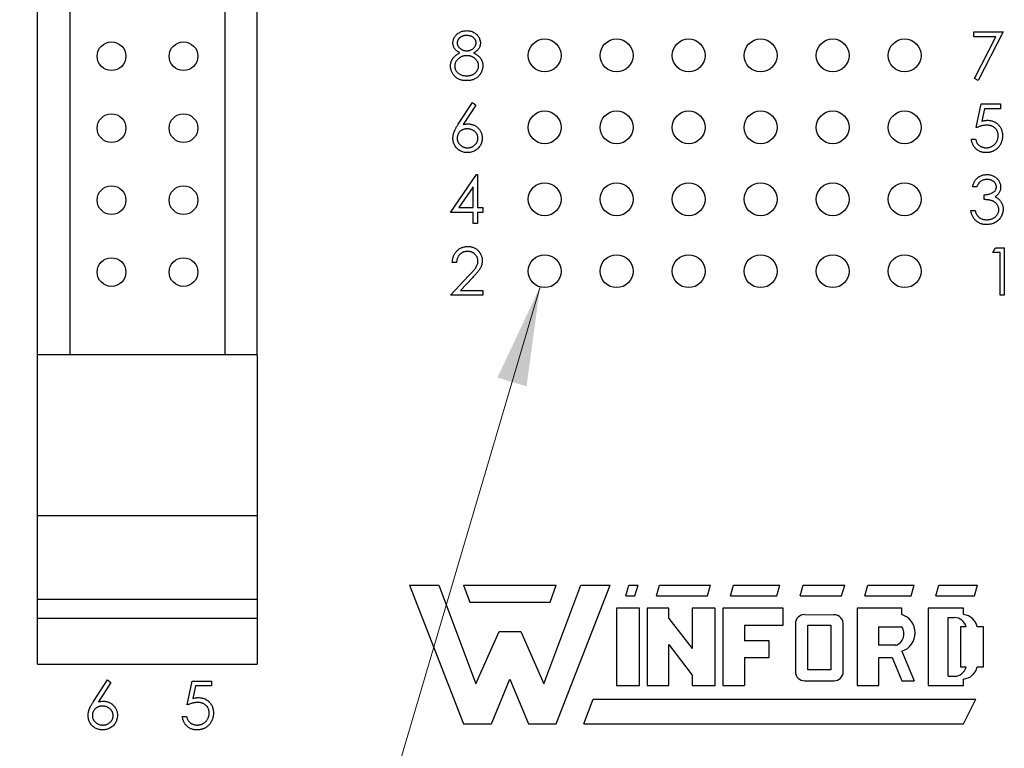
# Model space of a CAD drawing. Units: inches. Extents: x 0.1 to 14.1, y 0.1 to 9.1.
# Drawn here: x 7.4 to 8.5, y 4.5 to 5.3 of the extents above; entities that cross this region are included whole.
import ezdxf

# ---------------------------------------------------------------- set-up
doc = ezdxf.new("R2010")
doc.units = ezdxf.units.IN
doc.header["$LTSCALE"] = 0.833333
doc.header["$MEASUREMENT"] = 0
doc.styles.add('SLDTEXTSTYLE0', font='TXT', dxfattribs={"width": 0.75})
doc.dimstyles.new('SLDDIMSTYLE3', dxfattribs={"dimtxt": 0.104167, "dimasz": 0.108333, "dimexe": 0, "dimexo": 0.0625, "dimgap": 0.026042, "dimtad": 0, "dimtih": 1, "dimtoh": 1, "dimrnd": 1e-09, "dimzin": 12, "dimdsep": 46, "dimtxsty": 'SLDTEXTSTYLE0', "dimsah": 1, "dimcen": 0, "dimadec": 0, "dimazin": 3, "dimtfac": 1, "dimtofl": 0, "dimtmove": 0, "dimatfit": 3, "dimfxl": 0, "dimfrac": 2, "dimtolj": 1, "dimtzin": 12, "dimarcsym": 0})

# ---------------------------------------------------------------- blocks, each defined once
blk = doc.blocks.new('_D_6')
at = {"color": 7, "linetype": 'Continuous', "lineweight": 18}
for p, q in [((8.0045, 4.9734), (7.5897, 3.5674)), ((7.5897, 3.5674), (7.3814, 3.5674))]:
    blk.add_line(p, q, dxfattribs=at)
blk.add_solid([(8.0045, 4.9734), (7.9579, 4.8742), (7.9898, 4.8648)], dxfattribs=at)
at = {"color": 7, "linetype": 'Continuous', "lineweight": 18, "char_height": 0.10417, "attachment_point": 1, "style": 'SLDTEXTSTYLE0'}
for s, insert in [('%%c', (6.5809, 3.6179)), ('.04', (6.738, 3.6195)), ('INSIDE', (6.9695, 3.6195))]:
    blk.add_mtext(s, dxfattribs=dict(at, insert=insert))

msp = doc.modelspace()

# ---------------------------------------------------------------- linework, layer by layer
at = {"color": 7, "linetype": 'Continuous', "lineweight": 25}
for p, q in [((7.4551, 4.8991), (7.4551, 6.97)), ((7.4906, 4.8991), (7.4906, 6.97)), ((7.6599, 5.8558), (7.6599, 4.8991)), ((7.6953, 4.8991), (7.6953, 5.8558)), ((8.4789, 5.2472), (8.4789, 5.2526)), ((8.4789, 5.2526), (8.511, 5.2526)), ((8.5031, 5.2472), (8.4789, 5.2472)), ((8.4796, 5.2014), (8.5031, 5.2472)), ((8.511, 5.2526), (8.4836, 5.1992)), ((8.4836, 5.1992), (8.4796, 5.2014)), ((7.9151, 5.1514), (7.9306, 5.1752)), ((7.9342, 5.1724), (7.9205, 5.1513)), ((7.9306, 5.1752), (7.9342, 5.1724)), ((8.4816, 5.1478), (8.487, 5.1738)), ((8.487, 5.1738), (8.5083, 5.1738)), ((8.5083, 5.1738), (8.5083, 5.1685)), ((8.4906, 5.1685), (8.4878, 5.1548)), ((8.5083, 5.1685), (8.4906, 5.1685)), ((8.4763, 5.1351), (8.4809, 5.1351)), ((7.9066, 5.055), (7.935, 5.0964)), ((7.935, 5.0964), (7.936, 5.0964)), ((7.936, 5.0964), (7.936, 5.0604)), ((7.9313, 5.083), (7.9158, 5.0604)), ((7.9313, 5.0604), (7.9313, 5.083)), ((8.4823, 5.0831), (8.4776, 5.0831)), ((8.4903, 5.0691), (8.4903, 5.0744)), ((7.9313, 5.055), (7.9066, 5.055)), ((7.9158, 5.0604), (7.9313, 5.0604)), ((7.9313, 5.043), (7.9313, 5.055)), ((7.936, 5.0604), (7.942, 5.0604)), ((7.942, 5.055), (7.936, 5.055)), ((7.936, 5.055), (7.936, 5.043)), ((7.942, 5.0604), (7.942, 5.055)), ((8.4756, 5.057), (8.4803, 5.057)), ((7.936, 5.043), (7.9313, 5.043)), ((8.4996, 5.011), (8.5027, 5.0164)), ((8.5076, 5.011), (8.4996, 5.011)), ((8.5027, 5.0164), (8.5123, 5.0164)), ((8.5076, 4.9643), (8.5076, 5.011)), ((8.5123, 5.0164), (8.5123, 4.9643)), ((7.9133, 5.0003), (7.9086, 5.0003)), ((7.9066, 4.9643), (7.9268, 4.9858)), ((7.9308, 4.9835), (7.9177, 4.9696)), ((7.9177, 4.9696), (7.942, 4.9696)), ((7.942, 4.9696), (7.942, 4.9643)), ((7.942, 4.9643), (7.9066, 4.9643)), ((8.5123, 4.9643), (8.5076, 4.9643)), ((7.6953, 4.8991), (7.4551, 4.8991)), ((7.4551, 4.7229), (7.4551, 4.8991)), ((7.6953, 4.8991), (7.6953, 4.7229)), ((7.6953, 4.7229), (7.4551, 4.7229)), ((7.4551, 4.6314), (7.4551, 4.7229)), ((7.6953, 4.7229), (7.6953, 4.6314)), ((7.8619, 4.6471), (7.921, 4.4952)), ((7.8619, 4.6471), (7.894, 4.6471)), ((7.894, 4.6471), (7.9345, 4.5391)), ((7.921, 4.6471), (8.0223, 4.6471)), ((7.921, 4.6471), (7.9278, 4.6285)), ((8.0088, 4.5391), (8.0493, 4.6471)), ((8.0155, 4.6285), (8.0223, 4.6471)), ((8.0223, 4.4952), (8.0813, 4.6471)), ((8.0493, 4.6471), (8.0813, 4.6471)), ((8.0982, 4.6353), (8.1016, 4.6471)), ((8.1016, 4.6471), (8.1117, 4.6471)), ((8.1083, 4.6353), (8.1117, 4.6471)), ((8.1319, 4.6353), (8.1353, 4.6471)), ((8.1353, 4.6471), (8.191, 4.6471)), ((8.1876, 4.6353), (8.191, 4.6471)), ((8.2129, 4.6353), (8.2163, 4.6471)), ((8.2163, 4.6471), (8.2669, 4.6471)), ((8.2636, 4.6353), (8.2669, 4.6471)), ((8.2889, 4.6353), (8.2923, 4.6471)), ((8.2923, 4.6471), (8.3378, 4.6471)), ((8.3344, 4.6353), (8.3378, 4.6471)), ((8.3598, 4.6353), (8.3631, 4.6471)), ((8.3631, 4.6471), (8.4138, 4.6471)), ((8.4104, 4.6353), (8.4138, 4.6471)), ((8.4374, 4.6353), (8.4408, 4.6471)), ((8.4408, 4.6471), (8.4829, 4.6471)), ((8.4796, 4.6353), (8.4829, 4.6471)), ((7.6953, 4.6314), (7.4551, 4.6314)), ((7.4551, 4.6107), (7.4551, 4.6314)), ((7.6953, 4.6314), (7.6953, 4.6107)), ((8.0982, 4.6353), (8.1083, 4.6353)), ((8.1319, 4.6353), (8.1876, 4.6353)), ((8.2129, 4.6353), (8.2636, 4.6353)), ((8.2889, 4.6353), (8.3344, 4.6353)), ((8.3598, 4.6353), (8.4104, 4.6353)), ((8.4374, 4.6353), (8.4796, 4.6353)), ((7.9278, 4.6285), (8.0155, 4.6285)), ((8.0881, 4.6218), (8.0881, 4.5374)), ((8.1134, 4.6218), (8.0881, 4.6218)), ((8.1134, 4.5374), (8.1134, 4.6218)), ((8.1218, 4.6218), (8.1218, 4.5374)), ((8.1454, 4.6218), (8.1218, 4.6218)), ((8.1454, 4.6106), (8.1454, 4.6218)), ((8.1961, 4.6218), (8.1708, 4.6218)), ((8.1708, 4.6218), (8.1708, 4.5777)), ((8.1961, 4.5374), (8.1961, 4.6218)), ((8.2045, 4.6218), (8.2045, 4.5374)), ((8.2703, 4.6218), (8.2045, 4.6218)), ((8.2703, 4.6032), (8.2703, 4.6218)), ((8.3513, 4.6218), (8.3513, 4.5374)), ((8.4003, 4.6218), (8.3513, 4.6218)), ((8.4003, 4.615), (8.4003, 4.6218)), ((8.4678, 4.6218), (8.4289, 4.6218)), ((8.4289, 4.6218), (8.4289, 4.5374)), ((8.4678, 4.6149), (8.4678, 4.6218)), ((7.6953, 4.6107), (7.4551, 4.6107)), ((7.4551, 4.5607), (7.4551, 4.6107)), ((7.6953, 4.6107), (7.6953, 4.5607)), ((8.1454, 4.6106), (8.1708, 4.5777)), ((8.2939, 4.615), (8.3258, 4.6147)), ((8.4509, 4.6116), (8.4576, 4.6116)), ((8.4509, 4.5475), (8.4509, 4.6116)), ((8.2281, 4.6032), (8.2703, 4.6032)), ((8.2281, 4.6032), (8.2281, 4.5863)), ((8.2838, 4.6049), (8.2838, 4.5526)), ((8.2973, 4.6032), (8.3226, 4.6032)), ((8.2973, 4.5543), (8.2973, 4.6032)), ((8.3226, 4.6032), (8.3226, 4.5543)), ((8.3361, 4.5526), (8.3361, 4.6032)), ((8.3749, 4.5813), (8.3749, 4.6015)), ((8.3749, 4.6015), (8.4003, 4.6015)), ((8.4707, 4.6015), (8.4644, 4.6015)), ((8.4644, 4.6015), (8.4644, 4.5576)), ((8.4897, 4.6015), (8.4825, 4.6015)), ((8.4897, 4.5576), (8.4897, 4.6015)), ((7.9345, 4.5391), (7.9598, 4.5965)), ((7.9598, 4.5965), (7.9834, 4.5965)), ((7.9834, 4.5965), (8.0088, 4.5391)), ((8.1454, 4.582), (8.1708, 4.5486)), ((8.1454, 4.5374), (8.1454, 4.582)), ((8.2551, 4.5863), (8.2281, 4.5863)), ((8.2551, 4.5678), (8.2551, 4.5863)), ((8.3935, 4.5813), (8.3749, 4.5813)), ((8.2281, 4.5678), (8.2281, 4.5374)), ((8.2281, 4.5678), (8.2551, 4.5678)), ((8.3749, 4.5374), (8.3749, 4.5678)), ((8.3749, 4.5678), (8.3898, 4.5678)), ((8.3898, 4.5678), (8.4003, 4.5425)), ((8.4004, 4.5749), (8.4138, 4.5425)), ((7.4551, 4.5607), (7.6953, 4.5607)), ((8.4644, 4.5576), (8.4707, 4.5576)), ((8.4826, 4.5576), (8.4897, 4.5576)), ((8.1708, 4.5486), (8.1708, 4.5374)), ((8.3226, 4.5543), (8.2973, 4.5543)), ((8.4509, 4.5475), (8.4576, 4.5475)), ((8.4678, 4.5374), (8.4678, 4.5444)), ((7.5161, 4.5197), (7.5316, 4.5434)), ((7.5352, 4.5406), (7.5215, 4.5196)), ((7.5316, 4.5434), (7.5352, 4.5406)), ((7.6186, 4.5161), (7.624, 4.5421)), ((7.624, 4.5421), (7.6453, 4.5421)), ((7.6276, 4.5368), (7.6248, 4.5231)), ((7.6453, 4.5368), (7.6276, 4.5368)), ((7.6453, 4.5421), (7.6453, 4.5368)), ((7.9514, 4.4952), (7.9716, 4.5441)), ((7.9716, 4.5441), (7.9919, 4.4952)), ((8.0881, 4.5374), (8.1134, 4.5374)), ((8.1218, 4.5374), (8.1454, 4.5374)), ((8.1708, 4.5374), (8.1961, 4.5374)), ((8.2045, 4.5374), (8.2281, 4.5374)), ((8.2939, 4.5425), (8.326, 4.5425)), ((8.3513, 4.5374), (8.3749, 4.5374)), ((8.4003, 4.5425), (8.4138, 4.5425)), ((8.4289, 4.5374), (8.4678, 4.5374)), ((8.0526, 4.4952), (8.0628, 4.5222)), ((8.0628, 4.5222), (8.4813, 4.5222)), ((8.4678, 4.4952), (8.4813, 4.5222)), ((7.6133, 4.5034), (7.6179, 4.5034)), ((7.921, 4.4952), (7.9514, 4.4952)), ((7.9919, 4.4952), (8.0223, 4.4952)), ((8.0526, 4.4952), (8.4678, 4.4952))]:
    msp.add_line(p, q, dxfattribs=at)
for centre, radius in [((8.0096, 5.2268), 0.018), ((8.0883, 5.2268), 0.018), ((8.1671, 5.2268), 0.018), ((8.2458, 5.2268), 0.018), ((8.3246, 5.2268), 0.018), ((8.4033, 5.2268), 0.018), ((7.5359, 5.2259), 0.0157), ((7.6146, 5.2259), 0.0157), ((7.5359, 5.1472), 0.0157), ((7.6146, 5.1472), 0.0157), ((8.0096, 5.1481), 0.018), ((8.0883, 5.1481), 0.018), ((8.1671, 5.1481), 0.018), ((8.2458, 5.1481), 0.018), ((8.3246, 5.1481), 0.018), ((8.4033, 5.1481), 0.018), ((7.5359, 5.0684), 0.0157), ((7.6146, 5.0684), 0.0157), ((8.0096, 5.0694), 0.018), ((8.0883, 5.0694), 0.018), ((8.1671, 5.0694), 0.018), ((8.2458, 5.0694), 0.018), ((8.3246, 5.0694), 0.018), ((8.4033, 5.0694), 0.018), ((8.0096, 4.9907), 0.018), ((8.0883, 4.9907), 0.018), ((8.1671, 4.9907), 0.018), ((8.2458, 4.9907), 0.018), ((8.3246, 4.9907), 0.018), ((8.4033, 4.9907), 0.018), ((7.5359, 4.9897), 0.0157), ((7.6146, 4.9897), 0.0157)]:
    msp.add_circle(centre, radius, dxfattribs=at)
for centre, radius, start, end in [((8.2939, 4.6049), 0.0101, 90, 180), ((8.3261, 4.6046), 0.0101, 352.1342, 91.5935), ((8.3937, 4.5949), 0.0211, 288.3288, 72.039), ((8.4576, 4.5981), 0.0135, 14.4775, 90), ((8.4661, 4.5983), 0.0167, 11.0624, 84.2024), ((8.3891, 4.594), 0.0135, 289.2042, 33.9259), ((8.4576, 4.561), 0.0135, 270, 345.5225), ((8.4662, 4.561), 0.0167, 275.2133, 348.3443), ((8.2939, 4.5526), 0.0101, 180, 270), ((8.326, 4.5526), 0.0101, 270, 0)]:
    msp.add_arc(centre, radius, start, end, dxfattribs=at)
for points, knots in [([(7.9093, 5.2406), (7.9093, 5.2411), (7.9093, 5.2422), (7.9097, 5.2439), (7.9104, 5.2455), (7.9112, 5.2471), (7.9123, 5.2486), (7.9136, 5.25), (7.9151, 5.2511), (7.9168, 5.2521), (7.9186, 5.2529), (7.9205, 5.2535), (7.9225, 5.2539), (7.9238, 5.2539), (7.9245, 5.2539)], [0, 0, 0, 0, 0.074058, 0.14887, 0.226668, 0.307735, 0.391157, 0.473929, 0.557928, 0.644989, 0.733364, 0.821092, 0.909287, 1, 1, 1, 1]), ([(7.9243, 5.2486), (7.9239, 5.2486), (7.9232, 5.2486), (7.9221, 5.2485), (7.9211, 5.2483), (7.9202, 5.248), (7.9193, 5.2477), (7.9184, 5.2472), (7.9176, 5.2468), (7.9169, 5.2462), (7.9162, 5.2456), (7.9156, 5.2449), (7.9151, 5.2443), (7.9146, 5.2436), (7.9143, 5.2428), (7.9141, 5.2421), (7.9139, 5.2413), (7.9139, 5.2408), (7.9139, 5.2405)], [0, 0, 0, 0, 0.075243, 0.147209, 0.216447, 0.284025, 0.350655, 0.415031, 0.47963, 0.544652, 0.608044, 0.667828, 0.725114, 0.780992, 0.835527, 0.889438, 0.944072, 1, 1, 1, 1]), ([(7.9346, 5.2406), (7.9346, 5.2408), (7.9346, 5.2413), (7.9345, 5.2421), (7.9343, 5.2428), (7.934, 5.2435), (7.9336, 5.2441), (7.9331, 5.2448), (7.9326, 5.2454), (7.932, 5.2461), (7.9313, 5.2467), (7.9305, 5.2472), (7.9296, 5.2476), (7.9287, 5.248), (7.9277, 5.2482), (7.9266, 5.2484), (7.9255, 5.2486), (7.9247, 5.2486), (7.9243, 5.2486)], [0, 0, 0, 0, 0.0509024, 0.101034, 0.1510838, 0.203062, 0.2562484, 0.3108467, 0.3687691, 0.430015, 0.4925196, 0.5560487, 0.6219957, 0.6901924, 0.7613849, 0.8363562, 0.915487, 1, 1, 1, 1]), ([(7.9245, 5.2539), (7.9252, 5.2539), (7.9265, 5.2539), (7.9284, 5.2535), (7.9302, 5.2529), (7.932, 5.2521), (7.9336, 5.2511), (7.9351, 5.2499), (7.9363, 5.2486), (7.9374, 5.2471), (7.9382, 5.2455), (7.9388, 5.2438), (7.9392, 5.2421), (7.9393, 5.241), (7.9393, 5.2404)], [0, 0, 0, 0, 0.08941, 0.176306, 0.262626, 0.349446, 0.435498, 0.518928, 0.601355, 0.684256, 0.765807, 0.844877, 0.92228, 1, 1, 1, 1]), ([(7.9169, 5.2295), (7.9163, 5.2298), (7.9151, 5.2305), (7.9135, 5.2317), (7.9122, 5.2329), (7.9111, 5.2343), (7.9103, 5.2358), (7.9097, 5.2373), (7.9093, 5.2389), (7.9093, 5.24), (7.9093, 5.2406)], [0, 0, 0, 0, 0.14586, 0.282426, 0.41085, 0.535029, 0.654701, 0.770133, 0.884556, 1, 1, 1, 1]), ([(7.9139, 5.2405), (7.9139, 5.2402), (7.914, 5.2397), (7.9141, 5.2389), (7.9143, 5.2381), (7.9147, 5.2374), (7.9152, 5.2366), (7.9157, 5.2359), (7.9163, 5.2352), (7.9171, 5.2345), (7.9179, 5.2339), (7.9187, 5.2334), (7.9196, 5.2329), (7.9205, 5.2325), (7.9214, 5.2322), (7.9224, 5.232), (7.9234, 5.2319), (7.9241, 5.2319), (7.9244, 5.2319)], [0, 0, 0, 0, 0.054564, 0.107826, 0.161924, 0.21751, 0.274498, 0.334815, 0.397555, 0.464755, 0.532901, 0.600097, 0.665354, 0.731084, 0.796883, 0.863292, 0.930831, 1, 1, 1, 1]), ([(7.9244, 5.2319), (7.9249, 5.2319), (7.9258, 5.2319), (7.9271, 5.2322), (7.9283, 5.2325), (7.9295, 5.2331), (7.9307, 5.2337), (7.9317, 5.2345), (7.9326, 5.2354), (7.9333, 5.2364), (7.9339, 5.2374), (7.9343, 5.2385), (7.9346, 5.2395), (7.9346, 5.2402), (7.9346, 5.2406)], [0, 0, 0, 0, 0.08969, 0.178494, 0.266838, 0.356558, 0.445334, 0.530806, 0.614076, 0.697707, 0.779142, 0.855354, 0.928557, 1, 1, 1, 1]), ([(7.9393, 5.2404), (7.9393, 5.2398), (7.9392, 5.2387), (7.9389, 5.2371), (7.9383, 5.2356), (7.9375, 5.2342), (7.9364, 5.2329), (7.9351, 5.2316), (7.9336, 5.2305), (7.9325, 5.2298), (7.9319, 5.2295)], [0, 0, 0, 0, 0.121904, 0.239413, 0.35541, 0.472091, 0.592859, 0.718703, 0.854892, 1, 1, 1, 1]), ([(7.9066, 5.2152), (7.9066, 5.2156), (7.9066, 5.2163), (7.9067, 5.2174), (7.9069, 5.2184), (7.9072, 5.2195), (7.9075, 5.2204), (7.9079, 5.2214), (7.9084, 5.2223), (7.909, 5.2232), (7.9097, 5.2241), (7.9104, 5.225), (7.9112, 5.2258), (7.9122, 5.2266), (7.9132, 5.2274), (7.9143, 5.2281), (7.9156, 5.2288), (7.9164, 5.2293), (7.9169, 5.2295)], [0, 0, 0, 0, 0.058854, 0.116315, 0.172675, 0.22878, 0.28458, 0.340257, 0.39663, 0.453507, 0.512318, 0.572648, 0.636022, 0.702363, 0.771483, 0.844184, 0.92007, 1, 1, 1, 1]), ([(7.9246, 5.2265), (7.9241, 5.2265), (7.9232, 5.2265), (7.9219, 5.2263), (7.9206, 5.2261), (7.9194, 5.2257), (7.9182, 5.2252), (7.9171, 5.2246), (7.916, 5.2239), (7.9151, 5.2231), (7.9142, 5.2223), (7.9134, 5.2213), (7.9127, 5.2204), (7.9122, 5.2194), (7.9118, 5.2184), (7.9115, 5.2173), (7.9113, 5.2162), (7.9113, 5.2155), (7.9113, 5.2151)], [0, 0, 0, 0, 0.071269, 0.139812, 0.206497, 0.271535, 0.336082, 0.400528, 0.464984, 0.53005, 0.594423, 0.655583, 0.714849, 0.772115, 0.828999, 0.885122, 0.942079, 1, 1, 1, 1]), ([(7.9373, 5.2156), (7.9373, 5.2159), (7.9373, 5.2166), (7.9371, 5.2177), (7.9368, 5.2187), (7.9364, 5.2197), (7.9358, 5.2206), (7.9352, 5.2215), (7.9344, 5.2224), (7.9336, 5.2232), (7.9326, 5.224), (7.9316, 5.2247), (7.9306, 5.2253), (7.9294, 5.2257), (7.9283, 5.2261), (7.9271, 5.2264), (7.9258, 5.2265), (7.925, 5.2265), (7.9246, 5.2265)], [0, 0, 0, 0, 0.057339, 0.113063, 0.169181, 0.225775, 0.283826, 0.343454, 0.405907, 0.471392, 0.538003, 0.603064, 0.667602, 0.732225, 0.797005, 0.863048, 0.930357, 1, 1, 1, 1]), ([(7.9319, 5.2295), (7.9323, 5.2293), (7.9332, 5.2289), (7.9343, 5.2282), (7.9354, 5.2274), (7.9364, 5.2267), (7.9374, 5.2259), (7.9382, 5.2251), (7.9389, 5.2243), (7.9396, 5.2235), (7.9401, 5.2226), (7.9406, 5.2217), (7.941, 5.2208), (7.9414, 5.2198), (7.9417, 5.2188), (7.9418, 5.2178), (7.9419, 5.2167), (7.942, 5.216), (7.942, 5.2157)], [0, 0, 0, 0, 0.079525, 0.1551, 0.22722, 0.295911, 0.362056, 0.42552, 0.485813, 0.544495, 0.60146, 0.657841, 0.713974, 0.769468, 0.82613, 0.882885, 0.940701, 1, 1, 1, 1]), ([(7.9242, 5.1992), (7.9235, 5.1992), (7.9221, 5.1992), (7.9202, 5.1994), (7.9183, 5.1998), (7.9166, 5.2004), (7.915, 5.2011), (7.9136, 5.202), (7.9122, 5.203), (7.911, 5.2042), (7.91, 5.2054), (7.9091, 5.2067), (7.9083, 5.2081), (7.9077, 5.2094), (7.9072, 5.2109), (7.9068, 5.2123), (7.9066, 5.2138), (7.9066, 5.2147), (7.9066, 5.2152)], [0, 0, 0, 0, 0.078556, 0.152863, 0.22356, 0.290375, 0.355403, 0.418291, 0.480389, 0.543073, 0.604924, 0.664398, 0.721943, 0.778375, 0.83383, 0.888861, 0.944089, 1, 1, 1, 1]), ([(7.9113, 5.2151), (7.9113, 5.2146), (7.9113, 5.2137), (7.9116, 5.2123), (7.9121, 5.211), (7.9129, 5.2097), (7.9137, 5.2085), (7.9148, 5.2075), (7.9161, 5.2066), (7.9175, 5.2058), (7.919, 5.2052), (7.9206, 5.2048), (7.9224, 5.2046), (7.9236, 5.2045), (7.9243, 5.2045)], [0, 0, 0, 0, 0.074898, 0.148596, 0.224471, 0.302323, 0.381919, 0.461149, 0.542417, 0.626716, 0.714597, 0.804903, 0.900127, 1, 1, 1, 1]), ([(7.9243, 5.2045), (7.9247, 5.2045), (7.9257, 5.2045), (7.9271, 5.2047), (7.9284, 5.205), (7.9296, 5.2053), (7.9308, 5.2058), (7.9318, 5.2064), (7.9329, 5.207), (7.9338, 5.2078), (7.9346, 5.2087), (7.9353, 5.2095), (7.9359, 5.2105), (7.9364, 5.2114), (7.9368, 5.2124), (7.9371, 5.2134), (7.9373, 5.2145), (7.9373, 5.2152), (7.9373, 5.2156)], [0, 0, 0, 0, 0.076559, 0.149161, 0.218827, 0.285567, 0.350313, 0.414125, 0.477179, 0.540368, 0.602202, 0.662034, 0.719934, 0.775907, 0.831115, 0.886667, 0.942552, 1, 1, 1, 1]), ([(7.942, 5.2157), (7.942, 5.2152), (7.9419, 5.2142), (7.9417, 5.2127), (7.9414, 5.2113), (7.941, 5.2099), (7.9404, 5.2086), (7.9398, 5.2073), (7.939, 5.206), (7.9383, 5.2053), (7.938, 5.2049)], [0, 0, 0, 0, 0.128158, 0.253673, 0.377325, 0.499385, 0.622918, 0.745839, 0.871395, 1, 1, 1, 1]), ([(7.938, 5.2049), (7.9376, 5.2044), (7.9368, 5.2035), (7.9354, 5.2023), (7.9338, 5.2014), (7.9322, 5.2006), (7.9303, 5.1999), (7.9284, 5.1995), (7.9263, 5.1992), (7.9249, 5.1992), (7.9242, 5.1992)], [0, 0, 0, 0, 0.119283, 0.237093, 0.354796, 0.474576, 0.59746, 0.724926, 0.858883, 1, 1, 1, 1]), ([(7.9093, 5.1363), (7.9093, 5.1368), (7.9093, 5.1379), (7.9096, 5.1396), (7.91, 5.1413), (7.9104, 5.1427), (7.9109, 5.1439), (7.9113, 5.1448), (7.9118, 5.1458), (7.9123, 5.1469), (7.9129, 5.1479), (7.9136, 5.1491), (7.9143, 5.1502), (7.9148, 5.151), (7.9151, 5.1514)], [0, 0, 0, 0, 0.097818, 0.199726, 0.305276, 0.415811, 0.474472, 0.537274, 0.603657, 0.674299, 0.749834, 0.828598, 0.912378, 1, 1, 1, 1]), ([(7.9205, 5.1513), (7.9214, 5.1515), (7.9232, 5.1517), (7.925, 5.1518), (7.9259, 5.1518)], [0, 0, 0, 0, 0.512659, 1, 1, 1, 1]), ([(7.9259, 5.1518), (7.9264, 5.1518), (7.9274, 5.1518), (7.929, 5.1516), (7.9304, 5.1512), (7.9318, 5.1507), (7.9332, 5.1501), (7.9345, 5.1493), (7.9357, 5.1484), (7.9368, 5.1474), (7.9379, 5.1462), (7.9388, 5.145), (7.9396, 5.1437), (7.9402, 5.1424), (7.9407, 5.141), (7.941, 5.1395), (7.9413, 5.138), (7.9413, 5.1369), (7.9413, 5.1364)], [0, 0, 0, 0, 0.065231, 0.128405, 0.190067, 0.250943, 0.311546, 0.372863, 0.435024, 0.499072, 0.563091, 0.62551, 0.68668, 0.747283, 0.808563, 0.870742, 0.934341, 1, 1, 1, 1]), ([(8.4931, 5.1505), (8.4927, 5.1505), (8.4918, 5.1504), (8.4906, 5.1503), (8.4892, 5.1501), (8.4878, 5.1498), (8.4864, 5.1494), (8.4848, 5.149), (8.4832, 5.1484), (8.4822, 5.148), (8.4816, 5.1478)], [0, 0, 0, 0, 0.102203, 0.211023, 0.3251, 0.446502, 0.573788, 0.708901, 0.850358, 1, 1, 1, 1]), ([(8.4878, 5.1548), (8.4883, 5.155), (8.4894, 5.1553), (8.491, 5.1556), (8.4925, 5.1558), (8.4935, 5.1558), (8.4939, 5.1558)], [0, 0, 0, 0, 0.275068, 0.532901, 0.773973, 1, 1, 1, 1]), ([(8.5056, 5.139), (8.5056, 5.1394), (8.5056, 5.1402), (8.5055, 5.1414), (8.5052, 5.1425), (8.5048, 5.1436), (8.5043, 5.1446), (8.5037, 5.1456), (8.503, 5.1465), (8.5022, 5.1473), (8.5014, 5.1481), (8.5004, 5.1487), (8.4993, 5.1492), (8.4982, 5.1497), (8.497, 5.15), (8.4958, 5.1503), (8.4945, 5.1504), (8.4936, 5.1505), (8.4931, 5.1505)], [0, 0, 0, 0, 0.065351, 0.127916, 0.18836, 0.247216, 0.30563, 0.36377, 0.422661, 0.482687, 0.5433, 0.604118, 0.664965, 0.727413, 0.791468, 0.858055, 0.927037, 1, 1, 1, 1]), ([(8.4939, 5.1558), (8.4945, 5.1558), (8.4957, 5.1558), (8.4973, 5.1555), (8.4989, 5.1552), (8.5004, 5.1546), (8.5019, 5.154), (8.5032, 5.1531), (8.5045, 5.1522), (8.5057, 5.151), (8.5068, 5.1498), (8.5077, 5.1485), (8.5085, 5.1471), (8.5092, 5.1456), (8.5097, 5.144), (8.5101, 5.1423), (8.5103, 5.1406), (8.5103, 5.1394), (8.5103, 5.1388)], [0, 0, 0, 0, 0.065808, 0.129394, 0.190894, 0.251281, 0.310815, 0.370371, 0.430768, 0.492881, 0.555104, 0.616067, 0.677256, 0.73826, 0.800762, 0.864778, 0.931045, 1, 1, 1, 1]), ([(7.9249, 5.1465), (7.9245, 5.1465), (7.9237, 5.1464), (7.9226, 5.1463), (7.9215, 5.1461), (7.9205, 5.1457), (7.9195, 5.1453), (7.9186, 5.1448), (7.9177, 5.1442), (7.917, 5.1435), (7.9162, 5.1427), (7.9156, 5.1419), (7.9151, 5.141), (7.9147, 5.1401), (7.9143, 5.1392), (7.9141, 5.1382), (7.914, 5.1371), (7.9139, 5.1365), (7.9139, 5.1361)], [0, 0, 0, 0, 0.070599, 0.137901, 0.203196, 0.26679, 0.329106, 0.390654, 0.452653, 0.515748, 0.577926, 0.63893, 0.698351, 0.757296, 0.816394, 0.876267, 0.936817, 1, 1, 1, 1]), ([(7.9366, 5.1361), (7.9366, 5.1365), (7.9366, 5.1372), (7.9364, 5.1382), (7.9362, 5.1392), (7.9358, 5.1401), (7.9353, 5.141), (7.9347, 5.1419), (7.934, 5.1427), (7.9332, 5.1435), (7.9323, 5.1442), (7.9314, 5.1448), (7.9304, 5.1453), (7.9294, 5.1457), (7.9283, 5.1461), (7.9272, 5.1463), (7.9261, 5.1464), (7.9253, 5.1465), (7.9249, 5.1465)], [0, 0, 0, 0, 0.0611379, 0.1199938, 0.1782253, 0.2362564, 0.2949294, 0.3547157, 0.4167297, 0.4806644, 0.5458318, 0.6097581, 0.6729712, 0.7360169, 0.7998394, 0.8647754, 0.9310876, 1, 1, 1, 1]), ([(8.5103, 5.1388), (8.5103, 5.1384), (8.5103, 5.1375), (8.5102, 5.1363), (8.51, 5.135), (8.5097, 5.1338), (8.5094, 5.1327), (8.509, 5.1315), (8.5085, 5.1304), (8.508, 5.1293), (8.5073, 5.1283), (8.5067, 5.1273), (8.5059, 5.1264), (8.5052, 5.1255), (8.5043, 5.1247), (8.5034, 5.124), (8.5025, 5.1233), (8.5015, 5.1227), (8.5005, 5.1222), (8.4994, 5.1217), (8.4983, 5.1213), (8.4972, 5.121), (8.496, 5.1207), (8.4947, 5.1206), (8.4935, 5.1204), (8.4926, 5.1204), (8.4922, 5.1204)], [0, 0, 0, 0, 0.044014, 0.087434, 0.130118, 0.172554, 0.214555, 0.256298, 0.298438, 0.340849, 0.382715, 0.423924, 0.464246, 0.504074, 0.543862, 0.583567, 0.623094, 0.663229, 0.703551, 0.743938, 0.784541, 0.82575, 0.867757, 0.910745, 0.954914, 1, 1, 1, 1]), ([(8.4924, 5.1258), (8.4929, 5.1258), (8.4938, 5.1258), (8.495, 5.126), (8.4963, 5.1263), (8.4975, 5.1267), (8.4986, 5.1272), (8.4997, 5.1279), (8.5008, 5.1287), (8.5018, 5.1295), (8.5027, 5.1305), (8.5035, 5.1315), (8.5041, 5.1326), (8.5047, 5.1338), (8.5051, 5.135), (8.5054, 5.1363), (8.5056, 5.1376), (8.5056, 5.1385), (8.5056, 5.139)], [0, 0, 0, 0, 0.064207, 0.126425, 0.18768, 0.248216, 0.308305, 0.369661, 0.431699, 0.495947, 0.559758, 0.622295, 0.683911, 0.745092, 0.80674, 0.869087, 0.93329, 1, 1, 1, 1]), ([(7.925, 5.1204), (7.9243, 5.1205), (7.9229, 5.1205), (7.9209, 5.1209), (7.9189, 5.1215), (7.9171, 5.1224), (7.9153, 5.1236), (7.9138, 5.1249), (7.9124, 5.1265), (7.9113, 5.1283), (7.9104, 5.1302), (7.9097, 5.1321), (7.9093, 5.1342), (7.9093, 5.1356), (7.9093, 5.1363)], [0, 0, 0, 0, 0.084335, 0.167052, 0.249566, 0.33274, 0.415915, 0.497828, 0.580373, 0.6646, 0.749467, 0.83251, 0.915639, 1, 1, 1, 1]), ([(7.9139, 5.1361), (7.9139, 5.1357), (7.914, 5.1351), (7.9141, 5.134), (7.9144, 5.1331), (7.9148, 5.1321), (7.9152, 5.1312), (7.9158, 5.1304), (7.9165, 5.1295), (7.9172, 5.1288), (7.9181, 5.1281), (7.919, 5.1275), (7.9199, 5.1269), (7.9209, 5.1265), (7.9219, 5.1262), (7.923, 5.1259), (7.9241, 5.1258), (7.9249, 5.1258), (7.9253, 5.1258)], [0, 0, 0, 0, 0.0618417, 0.1212624, 0.1807459, 0.2392309, 0.2983076, 0.3581828, 0.4203592, 0.4847924, 0.5499385, 0.6137183, 0.6766807, 0.7391542, 0.8021997, 0.8667402, 0.9320497, 1, 1, 1, 1]), ([(7.9413, 5.1364), (7.9413, 5.1357), (7.9412, 5.1342), (7.9408, 5.1321), (7.9402, 5.1301), (7.9393, 5.1283), (7.9381, 5.1266), (7.9367, 5.125), (7.9351, 5.1237), (7.9333, 5.1225), (7.9314, 5.1216), (7.9293, 5.1209), (7.9272, 5.1205), (7.9258, 5.1205), (7.925, 5.1204)], [0, 0, 0, 0, 0.085948, 0.169125, 0.250399, 0.33229, 0.413364, 0.494172, 0.576022, 0.660757, 0.745783, 0.830044, 0.914028, 1, 1, 1, 1]), ([(7.9253, 5.1258), (7.9257, 5.1258), (7.9264, 5.1258), (7.9275, 5.1259), (7.9286, 5.1262), (7.9296, 5.1265), (7.9306, 5.1269), (7.9316, 5.1275), (7.9325, 5.1281), (7.9333, 5.1288), (7.9341, 5.1295), (7.9348, 5.1304), (7.9353, 5.1312), (7.9358, 5.1321), (7.9362, 5.1331), (7.9364, 5.134), (7.9366, 5.1351), (7.9366, 5.1357), (7.9366, 5.1361)], [0, 0, 0, 0, 0.067962, 0.133283, 0.197835, 0.260892, 0.323377, 0.38635, 0.449638, 0.514795, 0.57924, 0.641814, 0.701359, 0.760727, 0.819222, 0.878716, 0.938147, 1, 1, 1, 1]), ([(8.4922, 5.1204), (8.4916, 5.1204), (8.4906, 5.1205), (8.4891, 5.1207), (8.4877, 5.121), (8.4863, 5.1214), (8.485, 5.122), (8.4838, 5.1227), (8.4826, 5.1235), (8.4814, 5.1245), (8.4804, 5.1256), (8.4795, 5.1267), (8.4787, 5.1279), (8.478, 5.1292), (8.4774, 5.1306), (8.4769, 5.132), (8.4765, 5.1335), (8.4764, 5.1346), (8.4763, 5.1351)], [0, 0, 0, 0, 0.065421, 0.128708, 0.190236, 0.250724, 0.310637, 0.370766, 0.431615, 0.493523, 0.555883, 0.617342, 0.678668, 0.740711, 0.802985, 0.866803, 0.932347, 1, 1, 1, 1]), ([(8.4809, 5.1351), (8.4811, 5.1346), (8.4813, 5.1337), (8.4818, 5.1323), (8.4824, 5.1311), (8.4831, 5.1301), (8.4839, 5.1291), (8.4849, 5.1283), (8.4859, 5.1276), (8.4871, 5.1269), (8.4884, 5.1264), (8.4897, 5.1261), (8.4911, 5.1258), (8.492, 5.1258), (8.4924, 5.1258)], [0, 0, 0, 0, 0.094687, 0.181994, 0.264377, 0.34218, 0.418618, 0.496509, 0.577369, 0.661511, 0.746733, 0.831258, 0.915206, 1, 1, 1, 1]), ([(8.4776, 5.0831), (8.4777, 5.0836), (8.478, 5.0846), (8.4785, 5.0861), (8.4791, 5.0875), (8.4797, 5.0888), (8.4805, 5.09), (8.4813, 5.0911), (8.4822, 5.0921), (8.4832, 5.093), (8.4843, 5.0938), (8.4854, 5.0945), (8.4866, 5.0951), (8.4878, 5.0956), (8.4891, 5.096), (8.4904, 5.0962), (8.4917, 5.0964), (8.4926, 5.0964), (8.4931, 5.0964)], [0, 0, 0, 0, 0.072625, 0.141977, 0.208985, 0.273957, 0.336889, 0.398745, 0.460116, 0.520825, 0.580994, 0.640152, 0.698622, 0.757271, 0.816427, 0.876254, 0.937165, 1, 1, 1, 1]), ([(8.4931, 5.0964), (8.4938, 5.0964), (8.4951, 5.0964), (8.4971, 5.096), (8.499, 5.0954), (8.5008, 5.0946), (8.5025, 5.0936), (8.504, 5.0924), (8.5053, 5.0911), (8.5064, 5.0896), (8.5072, 5.088), (8.5079, 5.0863), (8.5082, 5.0846), (8.5083, 5.0835), (8.5083, 5.0829)], [0, 0, 0, 0, 0.090254, 0.17854, 0.266093, 0.354631, 0.441886, 0.525747, 0.608114, 0.690197, 0.770821, 0.848326, 0.924012, 1, 1, 1, 1]), ([(8.4932, 5.0911), (8.4926, 5.0911), (8.4914, 5.091), (8.4897, 5.0907), (8.4882, 5.0901), (8.487, 5.0894), (8.4861, 5.0888), (8.4855, 5.0882), (8.4849, 5.0876), (8.4843, 5.0868), (8.4838, 5.086), (8.4832, 5.0851), (8.4827, 5.0841), (8.4824, 5.0834), (8.4823, 5.0831)], [0, 0, 0, 0, 0.122712, 0.239685, 0.351816, 0.463766, 0.520818, 0.579448, 0.640604, 0.705298, 0.773634, 0.844669, 0.920057, 1, 1, 1, 1]), ([(8.4903, 5.0744), (8.4909, 5.0744), (8.4922, 5.0744), (8.494, 5.0747), (8.4958, 5.0751), (8.4974, 5.0756), (8.4989, 5.0762), (8.5002, 5.077), (8.5013, 5.0778), (8.5022, 5.0787), (8.5028, 5.0797), (8.5033, 5.0807), (8.5036, 5.0818), (8.5036, 5.0826), (8.5036, 5.0829)], [0, 0, 0, 0, 0.1101656, 0.2157873, 0.3180274, 0.417574, 0.5116505, 0.5961621, 0.6729345, 0.7436696, 0.810677, 0.874059, 0.9366963, 1, 1, 1, 1]), ([(8.5036, 5.0829), (8.5036, 5.0832), (8.5036, 5.0837), (8.5035, 5.0845), (8.5032, 5.0853), (8.5029, 5.086), (8.5025, 5.0867), (8.502, 5.0874), (8.5014, 5.0881), (8.5007, 5.0887), (8.4999, 5.0893), (8.4991, 5.0897), (8.4982, 5.0902), (8.4973, 5.0905), (8.4963, 5.0908), (8.4953, 5.091), (8.4943, 5.0911), (8.4935, 5.0911), (8.4932, 5.0911)], [0, 0, 0, 0, 0.055275, 0.109966, 0.163247, 0.218076, 0.273301, 0.330909, 0.390995, 0.454176, 0.518862, 0.583311, 0.648517, 0.715031, 0.782502, 0.852323, 0.924928, 1, 1, 1, 1]), ([(8.5083, 5.0829), (8.5083, 5.0824), (8.5083, 5.0813), (8.508, 5.0797), (8.5075, 5.0782), (8.5068, 5.0768), (8.506, 5.0755), (8.5049, 5.0743), (8.5037, 5.0732), (8.5027, 5.0725), (8.5022, 5.0722)], [0, 0, 0, 0, 0.128068, 0.250608, 0.37063, 0.490072, 0.610375, 0.734313, 0.863217, 1, 1, 1, 1]), ([(8.5022, 5.0722), (8.5028, 5.0719), (8.5039, 5.0714), (8.5054, 5.0704), (8.5067, 5.0692), (8.5075, 5.0682), (8.5079, 5.0677)], [0, 0, 0, 0, 0.25388, 0.503009, 0.750291, 1, 1, 1, 1]), ([(8.5063, 5.058), (8.5063, 5.0585), (8.5062, 5.0595), (8.5059, 5.0609), (8.5053, 5.0623), (8.5045, 5.0636), (8.5036, 5.0648), (8.5024, 5.0659), (8.5011, 5.0668), (8.4999, 5.0674), (8.4988, 5.0678), (8.4979, 5.0681), (8.4969, 5.0683), (8.4958, 5.0685), (8.4946, 5.0687), (8.4932, 5.0689), (8.4918, 5.069), (8.4908, 5.069), (8.4903, 5.0691)], [0, 0, 0, 0, 0.066909, 0.133485, 0.201035, 0.271234, 0.34288, 0.413836, 0.485977, 0.56023, 0.599884, 0.644055, 0.691892, 0.744688, 0.801492, 0.862858, 0.929328, 1, 1, 1, 1]), ([(8.5079, 5.0677), (8.5081, 5.0674), (8.5086, 5.0667), (8.5092, 5.0656), (8.5098, 5.0645), (8.5102, 5.0634), (8.5106, 5.0622), (8.5108, 5.061), (8.511, 5.0598), (8.511, 5.0589), (8.511, 5.0585)], [0, 0, 0, 0, 0.128136, 0.254173, 0.378112, 0.501712, 0.623986, 0.747096, 0.872875, 1, 1, 1, 1]), ([(8.493, 5.0417), (8.4924, 5.0417), (8.4913, 5.0417), (8.4897, 5.0419), (8.4882, 5.0422), (8.4867, 5.0426), (8.4853, 5.0432), (8.484, 5.0439), (8.4827, 5.0447), (8.4816, 5.0456), (8.4805, 5.0466), (8.4795, 5.0478), (8.4786, 5.049), (8.4778, 5.0504), (8.4771, 5.0519), (8.4765, 5.0535), (8.476, 5.0552), (8.4757, 5.0564), (8.4756, 5.057)], [0, 0, 0, 0, 0.065541, 0.128963, 0.190377, 0.250092, 0.308548, 0.366398, 0.424542, 0.48317, 0.542243, 0.601739, 0.662506, 0.724856, 0.789128, 0.856346, 0.926295, 1, 1, 1, 1]), ([(8.4803, 5.057), (8.4804, 5.0566), (8.4806, 5.0559), (8.481, 5.0547), (8.4815, 5.0537), (8.482, 5.0528), (8.4825, 5.0519), (8.4831, 5.0511), (8.4837, 5.0504), (8.4841, 5.05), (8.4844, 5.0498)], [0, 0, 0, 0, 0.14977, 0.291316, 0.425966, 0.55216, 0.671527, 0.786122, 0.895325, 1, 1, 1, 1]), ([(8.511, 5.0585), (8.511, 5.0578), (8.5109, 5.0563), (8.5104, 5.0542), (8.5097, 5.0521), (8.5086, 5.05), (8.5074, 5.0482), (8.5058, 5.0465), (8.5041, 5.045), (8.5022, 5.0438), (8.5, 5.0429), (8.4978, 5.0422), (8.4954, 5.0418), (8.4938, 5.0417), (8.493, 5.0417)], [0, 0, 0, 0, 0.079648, 0.158922, 0.239619, 0.322609, 0.406035, 0.487602, 0.569685, 0.653036, 0.737436, 0.822478, 0.909748, 1, 1, 1, 1]), ([(8.4931, 5.047), (8.4935, 5.047), (8.4945, 5.0471), (8.4959, 5.0472), (8.4972, 5.0475), (8.4985, 5.0478), (8.4996, 5.0483), (8.5007, 5.0489), (8.5017, 5.0495), (8.5027, 5.0503), (8.5035, 5.0511), (8.5043, 5.052), (8.5049, 5.0529), (8.5054, 5.0539), (8.5058, 5.0549), (8.5061, 5.0559), (8.5063, 5.057), (8.5063, 5.0577), (8.5063, 5.058)], [0, 0, 0, 0, 0.076072, 0.148752, 0.218403, 0.28576, 0.350598, 0.414964, 0.478069, 0.541761, 0.60435, 0.664075, 0.721464, 0.777587, 0.832644, 0.887844, 0.94346, 1, 1, 1, 1]), ([(8.4844, 5.0498), (8.4846, 5.0496), (8.4852, 5.0492), (8.4862, 5.0486), (8.4872, 5.0481), (8.4882, 5.0477), (8.4894, 5.0474), (8.4905, 5.0472), (8.4918, 5.047), (8.4926, 5.047), (8.4931, 5.047)], [0, 0, 0, 0, 0.118271, 0.236178, 0.355663, 0.475904, 0.600127, 0.728608, 0.861313, 1, 1, 1, 1]), ([(7.9086, 5.0003), (7.9086, 5.001), (7.9087, 5.0022), (7.909, 5.004), (7.9094, 5.0057), (7.9099, 5.0073), (7.9106, 5.0088), (7.9115, 5.0102), (7.9125, 5.0116), (7.9136, 5.0128), (7.9148, 5.014), (7.9162, 5.015), (7.9176, 5.0158), (7.919, 5.0165), (7.9206, 5.017), (7.9222, 5.0174), (7.9238, 5.0177), (7.925, 5.0177), (7.9256, 5.0177)], [0, 0, 0, 0, 0.068791, 0.135103, 0.198979, 0.261904, 0.323495, 0.385195, 0.446969, 0.509765, 0.572251, 0.633405, 0.693251, 0.752583, 0.812579, 0.873275, 0.93555, 1, 1, 1, 1]), ([(7.9253, 5.0124), (7.9249, 5.0123), (7.9241, 5.0123), (7.9229, 5.0122), (7.9218, 5.0119), (7.9208, 5.0116), (7.9197, 5.0111), (7.9188, 5.0106), (7.9179, 5.0099), (7.917, 5.0092), (7.9162, 5.0084), (7.9155, 5.0075), (7.9149, 5.0065), (7.9144, 5.0054), (7.914, 5.0043), (7.9136, 5.003), (7.9134, 5.0017), (7.9133, 5.0008), (7.9133, 5.0003)], [0, 0, 0, 0, 0.064439, 0.126547, 0.186887, 0.245878, 0.304041, 0.362191, 0.420976, 0.48066, 0.5406, 0.600689, 0.661936, 0.724443, 0.789038, 0.856314, 0.926352, 1, 1, 1, 1]), ([(7.9366, 5.0018), (7.9366, 5.0022), (7.9366, 5.0029), (7.9364, 5.0039), (7.9362, 5.0049), (7.9358, 5.0058), (7.9354, 5.0067), (7.9348, 5.0076), (7.9341, 5.0085), (7.9334, 5.0093), (7.9325, 5.01), (7.9316, 5.0106), (7.9307, 5.0112), (7.9297, 5.0116), (7.9287, 5.0119), (7.9276, 5.0122), (7.9265, 5.0123), (7.9257, 5.0123), (7.9253, 5.0124)], [0, 0, 0, 0, 0.061965, 0.122122, 0.180988, 0.239933, 0.299906, 0.359989, 0.421776, 0.486576, 0.551535, 0.615018, 0.677259, 0.73973, 0.80305, 0.866495, 0.931973, 1, 1, 1, 1]), ([(7.9256, 5.0177), (7.9261, 5.0177), (7.9273, 5.0177), (7.9289, 5.0174), (7.9305, 5.0171), (7.9319, 5.0166), (7.9333, 5.0159), (7.9346, 5.0151), (7.9359, 5.0142), (7.937, 5.0131), (7.938, 5.0119), (7.9389, 5.0107), (7.9396, 5.0094), (7.9402, 5.0081), (7.9407, 5.0067), (7.9411, 5.0052), (7.9413, 5.0037), (7.9413, 5.0027), (7.9413, 5.0022)], [0, 0, 0, 0, 0.069475, 0.136517, 0.200789, 0.26383, 0.325735, 0.387291, 0.449509, 0.512968, 0.576275, 0.63758, 0.697903, 0.757172, 0.816599, 0.876653, 0.93729, 1, 1, 1, 1]), ([(7.9268, 4.9858), (7.9273, 4.9864), (7.9282, 4.9873), (7.9296, 4.9888), (7.9308, 4.9901), (7.9318, 4.9913), (7.9327, 4.9925), (7.9336, 4.9935), (7.9342, 4.9944), (7.9349, 4.9955), (7.9356, 4.9968), (7.9362, 4.9984), (7.9366, 5.0001), (7.9366, 5.0012), (7.9366, 5.0018)], [0, 0, 0, 0, 0.110803, 0.212829, 0.306101, 0.390647, 0.466924, 0.534481, 0.593587, 0.644557, 0.7362, 0.825024, 0.911986, 1, 1, 1, 1]), ([(7.9413, 5.0022), (7.9413, 5.0015), (7.9412, 5.0001), (7.9408, 4.9979), (7.9401, 4.9959), (7.9393, 4.9942), (7.9385, 4.9929), (7.9378, 4.9918), (7.9369, 4.9906), (7.9359, 4.9894), (7.9348, 4.988), (7.9336, 4.9866), (7.9322, 4.9851), (7.9313, 4.9841), (7.9308, 4.9835)], [0, 0, 0, 0, 0.098702, 0.195672, 0.292422, 0.391343, 0.444462, 0.504229, 0.570352, 0.642546, 0.722288, 0.807921, 0.90047, 1, 1, 1, 1]), ([(7.6248, 4.5231), (7.6253, 4.5232), (7.6264, 4.5235), (7.628, 4.5238), (7.6295, 4.524), (7.6305, 4.5241), (7.6309, 4.5241)], [0, 0, 0, 0, 0.275068, 0.532901, 0.773973, 1, 1, 1, 1]), ([(7.6309, 4.5241), (7.6315, 4.5241), (7.6327, 4.524), (7.6343, 4.5238), (7.6359, 4.5234), (7.6374, 4.5229), (7.6389, 4.5222), (7.6402, 4.5214), (7.6415, 4.5204), (7.6427, 4.5193), (7.6438, 4.5181), (7.6447, 4.5167), (7.6455, 4.5153), (7.6462, 4.5138), (7.6467, 4.5123), (7.6471, 4.5106), (7.6473, 4.5088), (7.6473, 4.5076), (7.6473, 4.507)], [0, 0, 0, 0, 0.065808, 0.129394, 0.190894, 0.251281, 0.310815, 0.370371, 0.430768, 0.492881, 0.555104, 0.616067, 0.677256, 0.73826, 0.800762, 0.864778, 0.931045, 1, 1, 1, 1]), ([(7.5103, 4.5045), (7.5103, 4.5051), (7.5103, 4.5062), (7.5106, 4.5078), (7.511, 4.5095), (7.5114, 4.511), (7.5119, 4.5122), (7.5123, 4.5131), (7.5128, 4.5141), (7.5133, 4.5151), (7.5139, 4.5162), (7.5146, 4.5173), (7.5153, 4.5185), (7.5158, 4.5193), (7.5161, 4.5197)], [0, 0, 0, 0, 0.097818, 0.199726, 0.305276, 0.415811, 0.474472, 0.537274, 0.603657, 0.674299, 0.749834, 0.828598, 0.912378, 1, 1, 1, 1]), ([(7.5259, 4.5147), (7.5255, 4.5147), (7.5247, 4.5147), (7.5236, 4.5146), (7.5225, 4.5143), (7.5215, 4.514), (7.5205, 4.5136), (7.5196, 4.513), (7.5188, 4.5124), (7.518, 4.5117), (7.5173, 4.5109), (7.5166, 4.5101), (7.5161, 4.5093), (7.5157, 4.5084), (7.5154, 4.5074), (7.5151, 4.5064), (7.515, 4.5054), (7.515, 4.5047), (7.5149, 4.5044)], [0, 0, 0, 0, 0.070599, 0.137901, 0.203196, 0.26679, 0.329106, 0.390654, 0.452653, 0.515748, 0.577926, 0.63893, 0.698351, 0.757296, 0.816394, 0.876267, 0.936817, 1, 1, 1, 1]), ([(7.5215, 4.5196), (7.5224, 4.5197), (7.5242, 4.52), (7.526, 4.52), (7.5269, 4.5201)], [0, 0, 0, 0, 0.512659, 1, 1, 1, 1]), ([(7.5376, 4.5044), (7.5376, 4.5047), (7.5376, 4.5054), (7.5374, 4.5064), (7.5372, 4.5074), (7.5368, 4.5084), (7.5363, 4.5093), (7.5357, 4.5101), (7.535, 4.511), (7.5342, 4.5117), (7.5333, 4.5124), (7.5324, 4.513), (7.5314, 4.5136), (7.5304, 4.514), (7.5293, 4.5143), (7.5282, 4.5146), (7.5271, 4.5147), (7.5263, 4.5147), (7.5259, 4.5147)], [0, 0, 0, 0, 0.061138, 0.119994, 0.178225, 0.236256, 0.294929, 0.354716, 0.41673, 0.480664, 0.545832, 0.609758, 0.672971, 0.736017, 0.799839, 0.864775, 0.931088, 1, 1, 1, 1]), ([(7.5269, 4.5201), (7.5274, 4.5201), (7.5284, 4.52), (7.53, 4.5198), (7.5314, 4.5195), (7.5328, 4.519), (7.5342, 4.5183), (7.5355, 4.5176), (7.5367, 4.5167), (7.5378, 4.5156), (7.5389, 4.5145), (7.5398, 4.5133), (7.5406, 4.512), (7.5412, 4.5107), (7.5417, 4.5092), (7.5421, 4.5078), (7.5423, 4.5062), (7.5423, 4.5052), (7.5423, 4.5046)], [0, 0, 0, 0, 0.0652308, 0.1284049, 0.1900671, 0.2509434, 0.3115458, 0.3728628, 0.4350237, 0.4990717, 0.5630911, 0.6255101, 0.68668, 0.7472825, 0.8085635, 0.8707421, 0.934341, 1, 1, 1, 1]), ([(7.6301, 4.5187), (7.6297, 4.5187), (7.6288, 4.5187), (7.6276, 4.5186), (7.6262, 4.5184), (7.6248, 4.5181), (7.6234, 4.5177), (7.6218, 4.5172), (7.6202, 4.5167), (7.6192, 4.5163), (7.6186, 4.5161)], [0, 0, 0, 0, 0.102203, 0.211023, 0.3251, 0.446502, 0.573788, 0.708901, 0.850358, 1, 1, 1, 1]), ([(7.6426, 4.5072), (7.6426, 4.5077), (7.6426, 4.5085), (7.6425, 4.5097), (7.6422, 4.5108), (7.6418, 4.5119), (7.6413, 4.5129), (7.6407, 4.5138), (7.64, 4.5147), (7.6392, 4.5156), (7.6384, 4.5163), (7.6374, 4.517), (7.6363, 4.5175), (7.6352, 4.518), (7.634, 4.5183), (7.6328, 4.5186), (7.6315, 4.5187), (7.6306, 4.5187), (7.6301, 4.5187)], [0, 0, 0, 0, 0.065351, 0.127916, 0.18836, 0.247216, 0.30563, 0.36377, 0.422661, 0.482687, 0.5433, 0.604118, 0.664965, 0.727413, 0.791468, 0.858055, 0.927037, 1, 1, 1, 1]), ([(7.526, 4.4887), (7.5253, 4.4887), (7.524, 4.4888), (7.5219, 4.4892), (7.52, 4.4898), (7.5181, 4.4907), (7.5164, 4.4918), (7.5148, 4.4932), (7.5134, 4.4948), (7.5123, 4.4965), (7.5114, 4.4984), (7.5107, 4.5004), (7.5104, 4.5025), (7.5103, 4.5038), (7.5103, 4.5045)], [0, 0, 0, 0, 0.0843347, 0.1670523, 0.2495661, 0.3327405, 0.4159149, 0.497828, 0.5803726, 0.6646001, 0.7494667, 0.8325102, 0.9156393, 1, 1, 1, 1]), ([(7.5149, 4.5044), (7.515, 4.504), (7.515, 4.5033), (7.5151, 4.5023), (7.5154, 4.5013), (7.5158, 4.5004), (7.5162, 4.4995), (7.5168, 4.4986), (7.5175, 4.4978), (7.5183, 4.497), (7.5191, 4.4963), (7.52, 4.4957), (7.5209, 4.4952), (7.5219, 4.4948), (7.523, 4.4944), (7.524, 4.4942), (7.5252, 4.4941), (7.5259, 4.494), (7.5263, 4.494)], [0, 0, 0, 0, 0.061842, 0.121262, 0.180746, 0.239231, 0.298308, 0.358183, 0.420359, 0.484792, 0.549938, 0.613718, 0.676681, 0.739154, 0.8022, 0.86674, 0.93205, 1, 1, 1, 1]), ([(7.5423, 4.5046), (7.5423, 4.5039), (7.5423, 4.5025), (7.5418, 4.5004), (7.5412, 4.4984), (7.5403, 4.4965), (7.5391, 4.4948), (7.5377, 4.4933), (7.5361, 4.4919), (7.5343, 4.4908), (7.5324, 4.4898), (7.5303, 4.4892), (7.5282, 4.4888), (7.5268, 4.4887), (7.526, 4.4887)], [0, 0, 0, 0, 0.085948, 0.169125, 0.250399, 0.33229, 0.413364, 0.494172, 0.576022, 0.660757, 0.745783, 0.830044, 0.914028, 1, 1, 1, 1]), ([(7.5263, 4.494), (7.5267, 4.494), (7.5274, 4.4941), (7.5286, 4.4942), (7.5296, 4.4944), (7.5307, 4.4948), (7.5317, 4.4952), (7.5326, 4.4957), (7.5335, 4.4963), (7.5343, 4.497), (7.5351, 4.4978), (7.5358, 4.4986), (7.5364, 4.4995), (7.5368, 4.5004), (7.5372, 4.5013), (7.5375, 4.5023), (7.5376, 4.5033), (7.5376, 4.504), (7.5376, 4.5044)], [0, 0, 0, 0, 0.067962, 0.133283, 0.197835, 0.260892, 0.323377, 0.38635, 0.449638, 0.514795, 0.57924, 0.641814, 0.701359, 0.760727, 0.819222, 0.878716, 0.938147, 1, 1, 1, 1]), ([(7.6292, 4.4887), (7.6286, 4.4887), (7.6276, 4.4887), (7.6261, 4.4889), (7.6247, 4.4892), (7.6233, 4.4897), (7.622, 4.4903), (7.6208, 4.491), (7.6196, 4.4918), (7.6184, 4.4928), (7.6174, 4.4938), (7.6165, 4.495), (7.6157, 4.4962), (7.615, 4.4975), (7.6144, 4.4988), (7.6139, 4.5003), (7.6135, 4.5018), (7.6134, 4.5028), (7.6133, 4.5034)], [0, 0, 0, 0, 0.065421, 0.128708, 0.190236, 0.250724, 0.310637, 0.370766, 0.431615, 0.493523, 0.555883, 0.617342, 0.678668, 0.740711, 0.802985, 0.866803, 0.932347, 1, 1, 1, 1]), ([(7.6179, 4.5034), (7.6181, 4.5029), (7.6183, 4.5019), (7.6188, 4.5006), (7.6194, 4.4994), (7.6201, 4.4983), (7.6209, 4.4974), (7.6219, 4.4966), (7.6229, 4.4958), (7.6241, 4.4952), (7.6254, 4.4947), (7.6267, 4.4943), (7.6281, 4.4941), (7.629, 4.494), (7.6294, 4.494)], [0, 0, 0, 0, 0.094687, 0.181994, 0.264377, 0.34218, 0.418618, 0.496509, 0.577369, 0.661511, 0.746733, 0.831258, 0.915206, 1, 1, 1, 1]), ([(7.6473, 4.507), (7.6473, 4.5066), (7.6473, 4.5058), (7.6472, 4.5045), (7.647, 4.5033), (7.6467, 4.5021), (7.6464, 4.5009), (7.646, 4.4998), (7.6455, 4.4987), (7.645, 4.4976), (7.6443, 4.4965), (7.6437, 4.4956), (7.6429, 4.4946), (7.6422, 4.4938), (7.6413, 4.493), (7.6404, 4.4922), (7.6395, 4.4916), (7.6385, 4.491), (7.6375, 4.4904), (7.6364, 4.49), (7.6353, 4.4896), (7.6342, 4.4892), (7.633, 4.489), (7.6317, 4.4888), (7.6305, 4.4887), (7.6296, 4.4887), (7.6292, 4.4887)], [0, 0, 0, 0, 0.044014, 0.087434, 0.130118, 0.172554, 0.214555, 0.256298, 0.298438, 0.340849, 0.382715, 0.423924, 0.464246, 0.504074, 0.543862, 0.583567, 0.623094, 0.663229, 0.703551, 0.743938, 0.784541, 0.82575, 0.867757, 0.910745, 0.954914, 1, 1, 1, 1]), ([(7.6294, 4.494), (7.6299, 4.494), (7.6308, 4.4941), (7.632, 4.4942), (7.6333, 4.4945), (7.6345, 4.495), (7.6356, 4.4955), (7.6367, 4.4961), (7.6378, 4.4969), (7.6388, 4.4978), (7.6397, 4.4988), (7.6405, 4.4998), (7.6411, 4.5009), (7.6417, 4.502), (7.6421, 4.5033), (7.6424, 4.5045), (7.6426, 4.5059), (7.6426, 4.5068), (7.6426, 4.5072)], [0, 0, 0, 0, 0.064207, 0.126425, 0.18768, 0.248216, 0.308305, 0.369661, 0.431699, 0.495947, 0.559758, 0.622295, 0.683911, 0.745092, 0.80674, 0.869087, 0.93329, 1, 1, 1, 1])]:
    msp.add_open_spline(points, degree=3, knots=knots, dxfattribs=at)

# ---------------------------------------------------------------- dimensions: what is measured, and where the dimension line sits
at = {"color": 7, "linetype": 'Continuous', "lineweight": 18}
dim = msp.add_diameter_dim_2p(p1=(8.0147, 5.0079), p2=(8.0045, 4.9734), text='<> INSIDE', dimstyle='SLDDIMSTYLE3', dxfattribs=at)
dim.commit()
dim.dimension.update_dxf_attribs({"geometry": '_D_6', "text_midpoint": (6.9812, 3.5674), "dimtype": 163})

doc.saveas('drawing.dxf')
